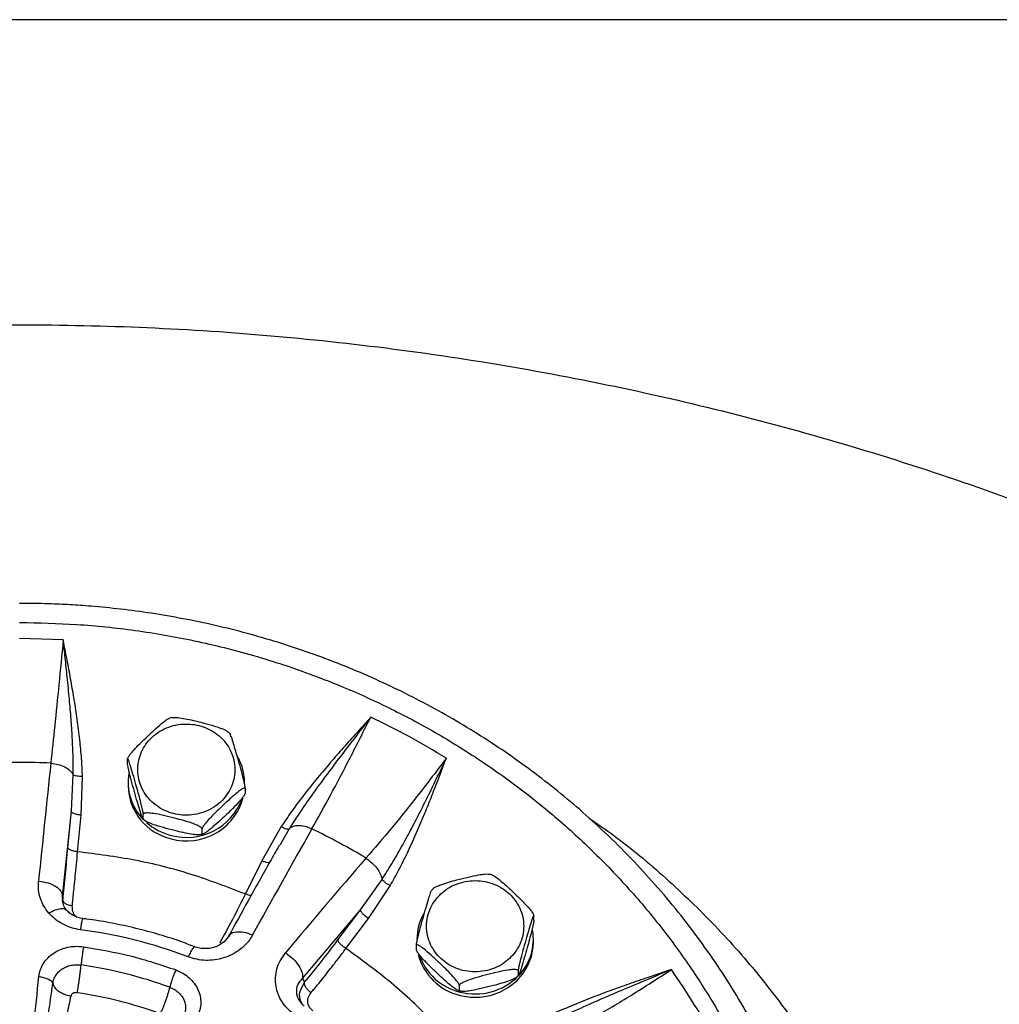
# Model space of a CAD drawing. Units: inches. Extents: x -541 to 1111, y -246 to 169.
# Drawn here: x -300 to -292, y -117 to -109 of the extents above; entities that cross this region are included whole.
import ezdxf

# ---------------------------------------------------------------- set-up
doc = ezdxf.new("R2010")
doc.units = ezdxf.units.IN
doc.header["$MEASUREMENT"] = 0

msp = doc.modelspace()

# ---------------------------------------------------------------- linework, layer by layer
at = {"color": 7, "linetype": 'Continuous', "lineweight": 25}
for p, q in [((-157.1901, -109.139), (-467.1556, -109.139)), ((-299.7535, -114.1693), (-300.1077, -114.16)), ((-298.8718, -114.8005), (-298.8919, -114.8061)), ((-298.4049, -114.9265), (-298.4138, -114.919)), ((-299.8545, -115.1703), (-299.8522, -115.1705)), ((-299.232, -115.1735), (-299.232, -115.1366)), ((-299.6877, -115.5588), (-299.672, -115.263)), ((-299.6093, -115.5922), (-299.5978, -115.2792)), ((-299.228, -115.3275), (-299.228, -115.3545)), ((-298.2791, -115.3765), (-298.2791, -115.4135)), ((-299.7593, -116.252), (-299.6877, -115.5588)), ((-299.7154, -115.8556), (-299.6877, -115.5588)), ((-299.6369, -115.8889), (-299.6093, -115.5922)), ((-299.1062, -115.6235), (-299.0973, -115.631)), ((-299.1043, -115.6212), (-299.1043, -115.5843)), ((-298.6279, -115.7412), (-298.6279, -115.7043)), ((-297.986, -115.685), (-298.1426, -115.9615)), ((-297.7375, -115.7033), (-297.7395, -115.7024)), ((-298.6393, -115.7495), (-298.6192, -115.744)), ((-297.9955, -115.8321), (-297.9994, -115.839)), ((-298.1426, -115.9615), (-298.2766, -116.2314)), ((-297.2989, -115.9413), (-297.297, -115.9425)), ((-299.9536, -116.1271), (-299.9513, -116.1272)), ((-297.3438, -116.3604), (-297.168, -116.1129)), ((-297.2793, -116.4298), (-297.1029, -116.1642)), ((-296.7547, -116.1896), (-296.7634, -116.1976)), ((-299.7593, -116.252), (-299.7566, -116.2776)), ((-297.8146, -116.9171), (-297.3438, -116.3604)), ((-297.5257, -116.6045), (-297.3438, -116.3604)), ((-299.5943, -116.4327), (-299.5938, -116.4329)), ((-297.4612, -116.6738), (-297.2793, -116.4298)), ((-295.937, -116.4442), (-295.937, -116.4072)), ((-298.4091, -116.5751), (-298.4039, -116.5667)), ((-298.2181, -116.564), (-298.2202, -116.5631)), ((-295.941, -116.6251), (-295.941, -116.5982)), ((-298.6867, -116.6614), (-298.6891, -116.6607)), ((-296.8899, -116.6841), (-296.8899, -116.6472)), ((-297.9512, -116.7088), (-297.9494, -116.7101)), ((-296.0647, -116.8549), (-296.0647, -116.8919)), ((-297.8146, -116.9171), (-297.7969, -116.9479)), ((-296.0722, -116.9017), (-296.0636, -116.8937)), ((-296.5412, -117.0118), (-296.5412, -116.9749))]:
    msp.add_line(p, q, dxfattribs=at)
at = {"color": 8, "linetype": 'Continuous', "lineweight": 25}
for p, q in [((-297.9227, -115.7035), (-297.9955, -115.8321)), ((-299.756, -116.2832), (-299.7593, -116.252)), ((-299.7527, -116.3122), (-299.7566, -116.2776)), ((-297.8271, -117.0087), (-297.7969, -116.9479))]:
    msp.add_line(p, q, dxfattribs=at)
at = {"color": 7, "linetype": 'Continuous', "lineweight": 25, "flags": 128}
msp.add_lwpolyline([(-296.5358, -117.0539), (-296.4547, -117.0674), (-296.3723, -117.0674), (-296.2912, -117.0539), (-296.2138, -117.0275), (-296.1425, -116.9888), (-296.0794, -116.939), (-296.0265, -116.8797), (-295.9853, -116.8127), (-295.9571, -116.74), (-295.9428, -116.6638), (-295.941, -116.6251)], dxfattribs=at)
at = {"color": 7, "linetype": 'Continuous', "lineweight": 25}
for centre, radius, start, end in [((-300.1077, -120.6818), 5.5173, 87.36939, 92.63061), ((11.8416, -147.9473), 313.4147, 173.997008, 174.172853), ((-298.706, -115.3282), 0.423, 0.09504, 28.80524), ((-298.8013, -115.3269), 0.4264, 170.08334, 224.05745), ((-298.7792, -115.3454), 0.4488, 181.1536, 257.3146), ((-298.7509, -115.3278), 0.4729, 254.43101, 344.77955), ((-298.7527, -115.2959), 0.4772, 254.80107, 339.95699), ((-298.7617, -115.2895), 0.481, 228.63196, 256.03485), ((-237.2322, -150.0577), 69.5781, 150.412492, 151.224303), ((-300.0321, -120.456), 5.2777, 58.80926, 64.22848), ((-255.9688, -151.7295), 54.6715, 139.11034, 140.16604), ((-296.4627, -116.5989), 0.4232, 150.45609, 179.8992), ((-300.1007, -120.3007), 3.8102, 69.08659, 82.64782), ((-296.3678, -116.5975), 0.4265, 315.91943, 9.60625), ((-296.431, -116.6083), 0.4578, 193.91833, 256.7763), ((-296.43, -116.5795), 0.4598, 198.51721, 256.7079), ((-300.1012, -120.2825), 3.5096, 69.79822, 81.93595), ((-296.4132, -116.5508), 0.4917, 255.56825, 314.88661)]:
    msp.add_arc(centre, radius, start, end, dxfattribs=at)
for points, knots in [([(-323.336, -131.2402), (-323.3265, -131.1778), (-323.2651, -130.7739), (-323.1094, -130.0419), (-322.8675, -129.0468), (-322.5807, -128.0699), (-322.2531, -127.106), (-321.8816, -126.1515), (-321.4664, -125.2084), (-321.0075, -124.2789), (-320.5081, -123.3705), (-319.9692, -122.485), (-319.3954, -121.6291), (-318.7885, -120.804), (-318.1504, -120.0107), (-317.4786, -119.2457), (-316.7702, -118.506), (-316.0257, -117.7936), (-315.246, -117.1105), (-314.437, -116.4623), (-313.6003, -115.8504), (-312.7426, -115.2793), (-311.8661, -114.7493), (-310.973, -114.2606), (-310.0596, -113.8109), (-309.122, -113.3985), (-308.1616, -113.0252), (-307.1798, -112.6926), (-306.1844, -112.4034), (-305.1772, -112.1582), (-304.1662, -111.9588), (-303.1537, -111.8045), (-302.1415, -111.6948), (-301.1256, -111.6288), (-300.1015, -111.6067), (-299.0713, -111.6294), (-298.037, -111.6977), (-297.0067, -111.8115), (-295.9823, -111.9704), (-294.972, -112.173), (-293.9775, -112.418), (-293.0004, -112.7039), (-292.0365, -113.0318), (-291.082, -113.4033), (-290.1389, -113.8184), (-289.2094, -114.2774), (-288.301, -114.7768), (-287.4155, -115.3156), (-286.5596, -115.8895), (-285.7345, -116.4964), (-284.9412, -117.1345), (-284.1762, -117.8063), (-283.4365, -118.5147), (-282.7241, -119.2592), (-282.041, -120.0389), (-281.3929, -120.8479), (-280.7809, -121.6846), (-280.2098, -122.5423), (-279.6798, -123.4187), (-279.1911, -124.3119), (-278.7414, -125.2252), (-278.3291, -126.1628), (-277.9557, -127.1233), (-277.6233, -128.1051), (-277.3331, -129.1004), (-277.0915, -130.1081), (-276.941, -130.8224), (-276.8839, -131.2021), (-276.8782, -131.2402)], [0, 0, 0, 0, 0.002863, 0.018539, 0.033934, 0.04933, 0.064725, 0.080121, 0.095796, 0.111472, 0.127147, 0.142823, 0.158498, 0.173894, 0.189289, 0.204685, 0.22008, 0.235756, 0.251431, 0.267106, 0.282782, 0.298457, 0.313853, 0.329248, 0.344644, 0.360039, 0.375715, 0.39139, 0.407066, 0.422741, 0.438416, 0.453812, 0.469208, 0.484603, 0.499999, 0.515674, 0.531349, 0.547025, 0.5627, 0.578376, 0.593771, 0.609167, 0.624562, 0.639958, 0.655633, 0.671309, 0.686984, 0.702659, 0.718335, 0.73373, 0.749126, 0.764521, 0.779917, 0.795592, 0.811268, 0.826943, 0.842619, 0.858294, 0.87369, 0.889085, 0.904481, 0.919876, 0.935552, 0.951227, 0.966902, 0.982578, 0.998253, 1, 1, 1, 1]), ([(-293.49, -119.2412), (-293.5019, -119.169), (-293.5287, -119.0064), (-293.5853, -118.7556), (-293.6571, -118.4888), (-293.7417, -118.2246), (-293.8388, -117.9635), (-293.9482, -117.706), (-294.0699, -117.4526), (-294.2037, -117.2038), (-294.3494, -116.9602), (-294.507, -116.7222), (-294.6762, -116.4903), (-294.8569, -116.2651), (-295.0487, -116.0469), (-295.2515, -115.8363), (-295.4576, -115.6408), (-295.6653, -115.46), (-295.873, -115.2936), (-296.0876, -115.1352), (-296.3088, -114.9854), (-296.5362, -114.8441), (-296.7693, -114.7118), (-297.0078, -114.5886), (-297.2511, -114.4748), (-297.4988, -114.3705), (-297.7504, -114.2758), (-298.0051, -114.1911), (-298.2624, -114.1163), (-298.5211, -114.0517), (-298.7798, -113.9974), (-299.0357, -113.9536), (-299.2848, -113.9202), (-299.5047, -113.8984), (-299.6988, -113.8849), (-299.892, -113.8758), (-300.0288, -113.8745), (-300.1077, -113.8738)], [0, 0, 0, 0, 0.024425, 0.055016, 0.085684, 0.11643, 0.147258, 0.178168, 0.209163, 0.240247, 0.271422, 0.302693, 0.334063, 0.365539, 0.397125, 0.428832, 0.460666, 0.48933, 0.51799, 0.546642, 0.575284, 0.603913, 0.632527, 0.66112, 0.689687, 0.718219, 0.746704, 0.775124, 0.803448, 0.831629, 0.859571, 0.887082, 0.91367, 0.938961, 0.956841, 0.97509, 1, 1, 1, 1]), ([(-300.1077, -114.0292), (-299.9528, -114.0323), (-299.6391, -114.0384), (-299.1653, -114.0889), (-298.6858, -114.172), (-298.2046, -114.2924), (-297.7524, -114.4415), (-297.3323, -114.6133), (-296.9459, -114.8012), (-296.5705, -115.0151), (-296.209, -115.2542), (-295.864, -115.5174), (-295.5385, -115.8029), (-295.2347, -116.1087), (-294.9546, -116.4329), (-294.7001, -116.7726), (-294.4725, -117.1254), (-294.2726, -117.4885), (-294.0898, -117.8833), (-293.931, -118.3082), (-293.8031, -118.7604), (-293.7141, -119.2109), (-293.6623, -119.6561), (-293.6454, -120.0965), (-293.6623, -120.5369), (-293.7141, -120.9821), (-293.8031, -121.4327), (-293.931, -121.8849), (-294.0898, -122.3098), (-294.2726, -122.7045), (-294.4725, -123.0677), (-294.7001, -123.4204), (-294.9546, -123.7601), (-295.2347, -124.0843), (-295.5385, -124.3902), (-295.864, -124.6756), (-296.209, -124.9389), (-296.5705, -125.178), (-296.9458, -125.3919), (-297.3323, -125.5798), (-297.7524, -125.7515), (-298.2046, -125.9007), (-298.6858, -126.021), (-299.1653, -126.1042), (-299.6391, -126.1547), (-299.9528, -126.1608), (-300.1077, -126.1638)], [0, 0, 0, 0, 0.02291, 0.046401, 0.070439, 0.094983, 0.119987, 0.141257, 0.162702, 0.184309, 0.206145, 0.228046, 0.25, 0.271953, 0.293854, 0.315691, 0.337297, 0.358742, 0.380013, 0.405017, 0.42956, 0.453598, 0.477089, 0.5, 0.52291, 0.546401, 0.570439, 0.594983, 0.619987, 0.641257, 0.662702, 0.684309, 0.706145, 0.728046, 0.75, 0.771953, 0.793854, 0.815691, 0.837297, 0.858742, 0.880013, 0.905017, 0.92956, 0.953598, 0.97709, 1, 1, 1, 1]), ([(-299.7535, -114.1693), (-299.7652, -114.2915), (-299.7883, -114.5319), (-299.8222, -114.8672), (-299.8438, -115.0704), (-299.8545, -115.1703)], [0, 0, 0, 0, 0.344218, 0.67755, 1, 1, 1, 1]), ([(-299.5978, -115.2792), (-299.5998, -115.2306), (-299.6038, -115.1309), (-299.6188, -114.9764), (-299.639, -114.8178), (-299.6629, -114.66), (-299.6898, -114.5058), (-299.72, -114.343), (-299.7417, -114.2306), (-299.7535, -114.1693)], [0, 0, 0, 0, 0.1301143, 0.2672398, 0.4150838, 0.5576488, 0.6941386, 0.8333362, 1, 1, 1, 1]), ([(-299.672, -115.263), (-299.6722, -115.2149), (-299.6727, -115.1148), (-299.6796, -114.9641), (-299.6897, -114.8088), (-299.7035, -114.6447), (-299.7198, -114.4799), (-299.7371, -114.3189), (-299.7481, -114.2185), (-299.7535, -114.1693)], [0, 0, 0, 0, 0.134006, 0.278141, 0.417021, 0.562072, 0.728444, 0.867068, 1, 1, 1, 1]), ([(-299.232, -115.1366), (-299.2315, -115.1342), (-299.2306, -115.1293), (-299.2231, -115.1158), (-299.2068, -115.0931), (-299.1756, -115.0569), (-299.1329, -115.0129), (-299.0789, -114.9605), (-299.0197, -114.9051), (-298.9632, -114.8544), (-298.9231, -114.8229), (-298.9012, -114.8086), (-298.8943, -114.8065), (-298.892, -114.8058)], [0, 0, 0, 0, 0.032941, 0.065734, 0.118539, 0.207688, 0.333054, 0.461697, 0.636424, 0.803555, 0.909128, 0.969369, 1, 1, 1, 1]), ([(-299.1358, -115.1268), (-299.1284, -115.1053), (-299.113, -115.061), (-299.0729, -114.9997), (-299.0195, -114.9445), (-298.9538, -114.8998), (-298.8797, -114.8687), (-298.8021, -114.8527), (-298.7258, -114.8514), (-298.6531, -114.8632), (-298.5838, -114.8871), (-298.5184, -114.9241), (-298.4597, -114.9745), (-298.4122, -115.0362), (-298.379, -115.1058), (-298.3622, -115.1787), (-298.36, -115.2506), (-298.3703, -115.2962), (-298.3752, -115.3183)], [0, 0, 0, 0, 0.058257, 0.120006, 0.18432, 0.25, 0.315679, 0.379994, 0.441742, 0.5, 0.558257, 0.620005, 0.684321, 0.75, 0.815678, 0.879994, 0.941742, 1, 1, 1, 1]), ([(-298.8718, -114.8003), (-298.8657, -114.7995), (-298.8492, -114.7974), (-298.8058, -114.8018), (-298.748, -114.8123), (-298.6741, -114.8292), (-298.5931, -114.8498), (-298.5164, -114.8717), (-298.4605, -114.8917), (-298.4305, -114.9064), (-298.4165, -114.9148), (-298.4136, -114.9183), (-298.4134, -114.9185)], [0, 0, 0, 0, 0.054244, 0.147982, 0.279806, 0.415075, 0.598804, 0.774544, 0.885557, 0.948904, 0.996159, 1, 1, 1, 1]), ([(-297.2607, -114.797), (-297.3039, -114.8449), (-297.3831, -114.9329), (-297.496, -115.0597), (-297.6016, -115.1811), (-297.7056, -115.3057), (-297.8071, -115.4331), (-297.9015, -115.5589), (-297.9582, -115.6436), (-297.986, -115.685)], [0, 0, 0, 0, 0.16812, 0.308444, 0.442602, 0.58805, 0.732199, 0.868802, 1, 1, 1, 1]), ([(-297.2607, -114.797), (-297.3057, -114.8554), (-297.4001, -114.9777), (-297.5411, -115.1611), (-297.678, -115.3451), (-297.8064, -115.5245), (-297.884, -115.6438), (-297.9227, -115.7035)], [0, 0, 0, 0, 0.194033, 0.406681, 0.613218, 0.806518, 1, 1, 1, 1]), ([(-297.7375, -115.7033), (-297.6874, -115.6133), (-297.5856, -115.4303), (-297.4257, -115.1268), (-297.3163, -114.9081), (-297.2607, -114.797)], [0, 0, 0, 0, 0.322435, 0.655769, 1, 1, 1, 1]), ([(-296.6471, -115.1299), (-296.7469, -115.0703), (-296.9465, -114.9513), (-297.1559, -114.8484), (-297.2607, -114.797)], [0, 0, 0, 0, 0.500001, 1, 1, 1, 1]), ([(-298.405, -114.9267), (-298.4046, -114.927), (-298.4032, -114.9281), (-298.3974, -114.9419), (-298.3862, -114.9743), (-298.3705, -115.0255), (-298.3507, -115.0929), (-298.329, -115.1693), (-298.3084, -115.2441), (-298.2936, -115.3021), (-298.2853, -115.3382), (-298.281, -115.3597), (-298.2793, -115.3715), (-298.2791, -115.3752), (-298.2791, -115.3765)], [0, 0, 0, 0, 0.017339, 0.069158, 0.156633, 0.279651, 0.405884, 0.577341, 0.741341, 0.844938, 0.904049, 0.948155, 0.982029, 1, 1, 1, 1]), ([(-299.8522, -115.1705), (-299.8324, -115.1732), (-299.7929, -115.1785), (-299.7399, -115.1997), (-299.6964, -115.2281), (-299.6801, -115.2514), (-299.672, -115.263)], [0, 0, 0, 0, 0.249999, 0.500003, 0.750004, 1, 1, 1, 1]), ([(-299.1043, -115.5843), (-299.1045, -115.5817), (-299.1048, -115.5766), (-299.1076, -115.5604), (-299.1135, -115.5321), (-299.125, -115.4852), (-299.1406, -115.4266), (-299.1603, -115.3556), (-299.182, -115.2797), (-299.2026, -115.2099), (-299.2175, -115.1639), (-299.2258, -115.1418), (-299.23, -115.1334), (-299.2318, -115.1329), (-299.2319, -115.1357), (-299.232, -115.1366)], [0, 0, 0, 0, 0.030859, 0.061594, 0.111076, 0.194615, 0.312092, 0.432641, 0.596372, 0.752986, 0.85192, 0.908369, 0.950489, 0.982836, 1, 1, 1, 1]), ([(-299.1072, -115.6222), (-299.1089, -115.6187), (-299.1134, -115.6095), (-299.1251, -115.5749), (-299.1406, -115.5248), (-299.1604, -115.4568), (-299.182, -115.3808), (-299.2026, -115.3059), (-299.2175, -115.2479), (-299.2258, -115.2118), (-299.23, -115.1904), (-299.2318, -115.1786), (-299.2319, -115.1748), (-299.232, -115.1735)], [0, 0, 0, 0, 0.052732, 0.141744, 0.268252, 0.395441, 0.569909, 0.736796, 0.84221, 0.902364, 0.947242, 0.981711, 1, 1, 1, 1]), ([(-298.3752, -115.3183), (-298.3827, -115.3397), (-298.398, -115.384), (-298.4382, -115.4453), (-298.4915, -115.5005), (-298.5573, -115.5452), (-298.6313, -115.5763), (-298.7089, -115.5923), (-298.7853, -115.5936), (-298.858, -115.5819), (-298.9272, -115.5579), (-298.9926, -115.5209), (-299.0513, -115.4705), (-299.0989, -115.4088), (-299.1321, -115.3392), (-299.1489, -115.2663), (-299.1511, -115.1944), (-299.1408, -115.1489), (-299.1358, -115.1268)], [0, 0, 0, 0, 0.058256, 0.120004, 0.184319, 0.25, 0.315679, 0.379994, 0.441741, 0.499999, 0.558258, 0.620004, 0.684321, 0.75, 0.815679, 0.879994, 0.941742, 1, 1, 1, 1]), ([(-296.6471, -115.1299), (-296.723, -115.2299), (-296.8724, -115.4269), (-297.091, -115.6986), (-297.2304, -115.8613), (-297.2989, -115.9413)], [0, 0, 0, 0, 0.344217, 0.677552, 1, 1, 1, 1]), ([(-297.168, -116.1129), (-297.1418, -116.0713), (-297.0874, -115.9848), (-297.011, -115.8516), (-296.9353, -115.7128), (-296.8585, -115.5645), (-296.7839, -115.4144), (-296.7126, -115.267), (-296.6687, -115.1749), (-296.6471, -115.1299)], [0, 0, 0, 0, 0.134006, 0.278139, 0.417019, 0.562078, 0.72848, 0.867076, 1, 1, 1, 1]), ([(-297.1029, -116.1642), (-297.0787, -116.1211), (-297.0293, -116.0332), (-296.9607, -115.8938), (-296.8938, -115.7469), (-296.8303, -115.5984), (-296.7709, -115.4509), (-296.7105, -115.2958), (-296.6695, -115.1884), (-296.6471, -115.1299)], [0, 0, 0, 0, 0.130189, 0.266254, 0.411059, 0.55788, 0.694635, 0.833438, 1, 1, 1, 1]), ([(-299.5978, -115.2792), (-299.606, -115.2791), (-299.6226, -115.279), (-299.6448, -115.2755), (-299.6624, -115.2701), (-299.6689, -115.2653), (-299.672, -115.263)], [0, 0, 0, 0, 0.254351, 0.513918, 0.766044, 1, 1, 1, 1]), ([(-298.2791, -115.3765), (-298.2795, -115.3749), (-298.2804, -115.3717), (-298.288, -115.3724), (-298.3043, -115.3804), (-298.3355, -115.4029), (-298.3782, -115.439), (-298.4321, -115.4881), (-298.4914, -115.5439), (-298.5477, -115.5994), (-298.5882, -115.6435), (-298.6109, -115.6718), (-298.6225, -115.6893), (-298.6273, -115.6994), (-298.6277, -115.703), (-298.6279, -115.7043)], [0, 0, 0, 0, 0.030861, 0.061591, 0.111077, 0.194614, 0.312094, 0.432642, 0.596378, 0.752992, 0.85192, 0.908374, 0.950491, 0.982838, 1, 1, 1, 1]), ([(-298.2791, -115.4135), (-298.2795, -115.4159), (-298.2804, -115.4207), (-298.288, -115.4343), (-298.3043, -115.457), (-298.3357, -115.4933), (-298.3783, -115.5374), (-298.4323, -115.5896), (-298.4914, -115.6451), (-298.5477, -115.6954), (-298.5882, -115.7275), (-298.6109, -115.7418), (-298.6225, -115.7462), (-298.6273, -115.745), (-298.6277, -115.7422), (-298.6279, -115.7412)], [0, 0, 0, 0, 0.030859, 0.061587, 0.111064, 0.1946, 0.313318, 0.43267, 0.596393, 0.753001, 0.851925, 0.908379, 0.950492, 0.982838, 1, 1, 1, 1]), ([(-299.6093, -115.5922), (-299.6196, -115.5909), (-299.6401, -115.5884), (-299.6661, -115.58), (-299.6842, -115.5697), (-299.6866, -115.5624), (-299.6877, -115.5588)], [0, 0, 0, 0, 0.250002, 0.500001, 0.749999, 1, 1, 1, 1]), ([(-298.6279, -115.7043), (-298.6285, -115.7021), (-298.6297, -115.6978), (-298.64, -115.6888), (-298.6623, -115.6758), (-298.7049, -115.6582), (-298.7632, -115.6396), (-298.8369, -115.6194), (-298.9179, -115.5991), (-298.9948, -115.5823), (-299.0502, -115.5744), (-299.0812, -115.5736), (-299.097, -115.5761), (-299.1036, -115.5801), (-299.1041, -115.5832), (-299.1043, -115.5843)], [0, 0, 0, 0, 0.030863, 0.061594, 0.111076, 0.194615, 0.312096, 0.432644, 0.596376, 0.752991, 0.851924, 0.908374, 0.950493, 0.982841, 1, 1, 1, 1]), ([(-299.1043, -115.6212), (-299.1044, -115.6229), (-299.1046, -115.6253), (-299.1057, -115.6238), (-299.1061, -115.6234)], [0, 0, 0, 0, 0.6852597, 1, 1, 1, 1]), ([(-298.6279, -115.7412), (-298.6285, -115.7431), (-298.6297, -115.7468), (-298.64, -115.7506), (-298.6623, -115.7524), (-298.7052, -115.7484), (-298.7634, -115.7378), (-298.8371, -115.7207), (-298.9179, -115.7003), (-298.9948, -115.6783), (-299.0502, -115.6584), (-299.0812, -115.6436), (-299.097, -115.6331), (-299.1036, -115.6258), (-299.1041, -115.6224), (-299.1043, -115.6212)], [0, 0, 0, 0, 0.030864, 0.061591, 0.111072, 0.194607, 0.313324, 0.432678, 0.596401, 0.753008, 0.851932, 0.90838, 0.950494, 0.982842, 1, 1, 1, 1]), ([(-297.986, -115.685), (-297.9793, -115.6887), (-297.9655, -115.6961), (-297.9467, -115.703), (-297.9313, -115.7061), (-297.9255, -115.7043), (-297.9227, -115.7035)], [0, 0, 0, 0, 0.244015, 0.500002, 0.755981, 1, 1, 1, 1]), ([(-297.7395, -115.7024), (-297.7578, -115.6955), (-297.7943, -115.6818), (-297.8467, -115.6764), (-297.8924, -115.6823), (-297.9126, -115.6964), (-297.9227, -115.7035)], [0, 0, 0, 0, 0.2499956, 0.5000051, 0.7499997, 1, 1, 1, 1]), ([(-299.7566, -116.2776), (-299.7498, -116.2107), (-299.7362, -116.0769), (-299.7223, -115.9293), (-299.7154, -115.8556)], [0, 0, 0, 0, 0.4999956, 1, 1, 1, 1]), ([(-299.6369, -115.8889), (-299.6472, -115.8877), (-299.6678, -115.8852), (-299.6937, -115.8768), (-299.7118, -115.8664), (-299.7142, -115.8592), (-299.7154, -115.8556)], [0, 0, 0, 0, 0.2499973, 0.4999885, 0.7500037, 1, 1, 1, 1]), ([(-299.6802, -116.3286), (-299.6789, -116.3155), (-299.6757, -116.2851), (-299.6704, -116.2323), (-299.6636, -116.1655), (-299.6556, -116.0837), (-299.6465, -115.9904), (-299.6401, -115.923), (-299.6369, -115.8889)], [0, 0, 0, 0, 0.095714, 0.221541, 0.377464, 0.563486, 0.779608, 1, 1, 1, 1]), ([(-298.2766, -116.2314), (-298.4221, -116.1757), (-298.7131, -116.064), (-299.1698, -115.949), (-299.4813, -115.909), (-299.6369, -115.8889)], [0, 0, 0, 0, 0.333253, 0.66674, 1, 1, 1, 1]), ([(-298.0021, -115.8375), (-298.0271, -115.8816), (-298.1108, -116.0293), (-298.2475, -116.2742), (-298.3597, -116.4779), (-298.4123, -116.5734)], [0, 0, 0, 0, 0.184733, 0.617829, 1, 1, 1, 1]), ([(-297.297, -115.9425), (-297.281, -115.9542), (-297.249, -115.9776), (-297.2096, -116.022), (-297.1799, -116.0689), (-297.172, -116.0983), (-297.168, -116.1129)], [0, 0, 0, 0, 0.2500019, 0.5000045, 0.7499989, 1, 1, 1, 1]), ([(-299.8697, -116.3869), (-299.8838, -116.3685), (-299.9124, -116.3315), (-299.94, -116.2674), (-299.9566, -116.1985), (-299.9546, -116.1509), (-299.9536, -116.1271)], [0, 0, 0, 0, 0.236698, 0.477692, 0.738288, 1, 1, 1, 1]), ([(-299.9513, -116.1272), (-299.9257, -116.131), (-299.8744, -116.1385), (-299.8105, -116.1689), (-299.7665, -116.2086), (-299.7617, -116.2375), (-299.7593, -116.252)], [0, 0, 0, 0, 0.249999, 0.499999, 0.749998, 1, 1, 1, 1]), ([(-297.1029, -116.1642), (-297.1101, -116.1602), (-297.1247, -116.1523), (-297.1442, -116.1382), (-297.1596, -116.1245), (-297.1653, -116.1167), (-297.168, -116.1129)], [0, 0, 0, 0, 0.254365, 0.513941, 0.766053, 1, 1, 1, 1]), ([(-296.7552, -116.189), (-296.754, -116.1879), (-296.7487, -116.1828), (-296.7273, -116.1709), (-296.6854, -116.1534), (-296.6269, -116.1348), (-296.5532, -116.1145), (-296.4723, -116.0944), (-296.3951, -116.0774), (-296.3403, -116.0698), (-296.3105, -116.0685), (-296.3011, -116.0705), (-296.298, -116.0712)], [0, 0, 0, 0, 0.0168806, 0.0724827, 0.166353, 0.2983623, 0.4338183, 0.6178012, 0.7937877, 0.9049528, 0.9683901, 1, 1, 1, 1]), ([(-296.6919, -116.2315), (-296.674, -116.2164), (-296.6372, -116.1853), (-296.5698, -116.1511), (-296.4942, -116.1284), (-296.4135, -116.1206), (-296.3328, -116.1284), (-296.2571, -116.151), (-296.1903, -116.1857), (-296.1335, -116.2301), (-296.0864, -116.2834), (-296.0494, -116.3461), (-296.0253, -116.4173), (-296.017, -116.4931), (-296.0253, -116.569), (-296.0495, -116.64), (-296.0859, -116.7033), (-296.119, -116.7379), (-296.1351, -116.7547)], [0, 0, 0, 0, 0.058259, 0.120007, 0.184321, 0.250001, 0.315681, 0.379995, 0.441744, 0.500001, 0.558259, 0.620006, 0.684321, 0.750001, 0.815681, 0.879995, 0.941742, 1, 1, 1, 1]), ([(-296.2778, -116.0762), (-296.2805, -116.0753), (-296.2871, -116.0731), (-296.294, -116.0719), (-296.298, -116.0711)], [0, 0, 0, 0, 0.411072, 1, 1, 1, 1]), ([(-296.2777, -116.0758), (-296.2732, -116.0777), (-296.261, -116.0828), (-296.2292, -116.1061), (-296.1868, -116.1419), (-296.1328, -116.191), (-296.0735, -116.2469), (-296.0172, -116.3024), (-295.9767, -116.3465), (-295.954, -116.3748), (-295.9424, -116.3922), (-295.9376, -116.4024), (-295.9372, -116.406), (-295.937, -116.4072)], [0, 0, 0, 0, 0.052284, 0.141345, 0.266595, 0.395114, 0.569676, 0.736651, 0.842123, 0.902308, 0.947215, 0.981695, 1, 1, 1, 1]), ([(-296.8899, -116.6472), (-296.8898, -116.6446), (-296.8894, -116.6394), (-296.8867, -116.6233), (-296.8807, -116.595), (-296.8693, -116.5481), (-296.8537, -116.4894), (-296.8339, -116.4185), (-296.8122, -116.3425), (-296.7916, -116.273), (-296.7767, -116.2264), (-296.7686, -116.2053), (-296.7648, -116.197), (-296.7641, -116.197), (-296.764, -116.197)], [0, 0, 0, 0, 0.032324, 0.064502, 0.116323, 0.20381, 0.326841, 0.453085, 0.624555, 0.788569, 0.892173, 0.951294, 0.995404, 1, 1, 1, 1]), ([(-299.7309, -116.3579), (-299.7389, -116.3442), (-299.7551, -116.3167), (-299.7582, -116.292), (-299.7598, -116.2796)], [0, 0, 0, 0, 0.499141, 1, 1, 1, 1]), ([(-299.6802, -116.3286), (-299.6904, -116.327), (-299.7109, -116.3239), (-299.7363, -116.3115), (-299.7537, -116.2954), (-299.7556, -116.2835), (-299.7566, -116.2776)], [0, 0, 0, 0, 0.249996, 0.49999, 0.749982, 1, 1, 1, 1]), ([(-298.2766, -116.2314), (-298.3117, -116.3013), (-298.3818, -116.4411), (-298.4503, -116.5667), (-298.4846, -116.6296)], [0, 0, 0, 0, 0.500003, 1, 1, 1, 1]), ([(-296.1351, -116.7547), (-296.153, -116.7698), (-296.1898, -116.801), (-296.2572, -116.8352), (-296.3328, -116.8579), (-296.4135, -116.8657), (-296.4942, -116.8579), (-296.5699, -116.8353), (-296.6367, -116.8005), (-296.6934, -116.7562), (-296.7406, -116.7029), (-296.7776, -116.6401), (-296.8016, -116.569), (-296.81, -116.4931), (-296.8017, -116.4173), (-296.7775, -116.3463), (-296.7411, -116.283), (-296.708, -116.2483), (-296.6919, -116.2315)], [0, 0, 0, 0, 0.058258, 0.120007, 0.184321, 0.25, 0.315681, 0.379995, 0.441743, 0.500002, 0.55826, 0.620006, 0.684321, 0.750001, 0.815681, 0.879996, 0.941742, 1, 1, 1, 1]), ([(-299.5942, -116.4312), (-299.6083, -116.4285), (-299.6367, -116.4232), (-299.6743, -116.406), (-299.7065, -116.3841), (-299.722, -116.3667), (-299.7299, -116.3579)], [0, 0, 0, 0, 0.244668, 0.4919, 0.743504, 1, 1, 1, 1]), ([(-297.2793, -116.4298), (-297.2878, -116.4238), (-297.3047, -116.4119), (-297.326, -116.3917), (-297.3409, -116.3729), (-297.3429, -116.3646), (-297.3438, -116.3604)], [0, 0, 0, 0, 0.2500067, 0.4999955, 0.7500242, 1, 1, 1, 1]), ([(-299.6131, -116.5218), (-299.6377, -116.5173), (-299.6875, -116.5084), (-299.7562, -116.4788), (-299.8194, -116.439), (-299.8526, -116.4046), (-299.8697, -116.3869)], [0, 0, 0, 0, 0.242953, 0.492062, 0.739279, 1, 1, 1, 1]), ([(-298.6863, -116.6605), (-298.7266, -116.645), (-298.8288, -116.6058), (-298.9968, -116.5537), (-299.1876, -116.503), (-299.3762, -116.464), (-299.5113, -116.4408), (-299.5831, -116.4326), (-299.5936, -116.4314)], [0, 0, 0, 0, 0.138296, 0.351635, 0.562749, 0.769587, 0.966458, 1, 1, 1, 1]), ([(-295.937, -116.4072), (-295.9372, -116.4058), (-295.9375, -116.4029), (-295.9403, -116.4062), (-295.9463, -116.4198), (-295.9577, -116.453), (-295.9733, -116.5038), (-295.9931, -116.5714), (-296.0148, -116.6477), (-296.0354, -116.7225), (-296.0502, -116.7805), (-296.0585, -116.8166), (-296.0628, -116.8381), (-296.0645, -116.8499), (-296.0647, -116.8536), (-296.0647, -116.8549)], [0, 0, 0, 0, 0.0308638, 0.061597, 0.1110764, 0.1946182, 0.3120958, 0.4326433, 0.5963753, 0.752993, 0.8519207, 0.9083757, 0.950487, 0.9828382, 1, 1, 1, 1]), ([(-295.937, -116.4442), (-295.9372, -116.4467), (-295.9375, -116.4519), (-295.9403, -116.4681), (-295.9463, -116.4963), (-295.9578, -116.5434), (-295.9734, -116.6022), (-295.9931, -116.673), (-296.0148, -116.7488), (-296.0354, -116.8185), (-296.0502, -116.8645), (-296.0585, -116.8867), (-296.0628, -116.895), (-296.0645, -116.8955), (-296.0647, -116.8928), (-296.0647, -116.8919)], [0, 0, 0, 0, 0.030864, 0.061592, 0.111071, 0.194606, 0.313323, 0.432675, 0.596397, 0.753006, 0.851929, 0.908382, 0.950492, 0.982837, 1, 1, 1, 1]), ([(-298.2181, -116.564), (-298.2273, -116.5791), (-298.2456, -116.6093), (-298.2815, -116.6497), (-298.3268, -116.6889), (-298.3839, -116.7243), (-298.4521, -116.752), (-298.5244, -116.7681), (-298.5978, -116.7716), (-298.6713, -116.7642), (-298.7176, -116.749), (-298.7406, -116.7415)], [0, 0, 0, 0, 0.097084, 0.194288, 0.289564, 0.412186, 0.536979, 0.654607, 0.76944, 0.885449, 1, 1, 1, 1]), ([(-298.4074, -116.5657), (-298.4196, -116.5846), (-298.4441, -116.6221), (-298.5015, -116.6562), (-298.5564, -116.672), (-298.6009, -116.6763), (-298.6472, -116.673), (-298.6763, -116.6634), (-298.6907, -116.6587)], [0, 0, 0, 0, 0.25732, 0.512221, 0.637441, 0.760271, 0.880854, 1, 1, 1, 1]), ([(-297.7969, -116.9479), (-297.7522, -116.8939), (-297.6629, -116.786), (-297.5714, -116.665), (-297.5257, -116.6045)], [0, 0, 0, 0, 0.499997, 1, 1, 1, 1]), ([(-297.4612, -116.6738), (-297.4696, -116.6679), (-297.4865, -116.6559), (-297.5079, -116.6357), (-297.5228, -116.617), (-297.5247, -116.6086), (-297.5257, -116.6045)], [0, 0, 0, 0, 0.250007, 0.499997, 0.750015, 1, 1, 1, 1]), ([(-299.9513, -116.9016), (-299.9481, -116.8826), (-299.9417, -116.8452), (-299.9153, -116.7934), (-299.8788, -116.7476), (-299.832, -116.7096), (-299.7775, -116.6807), (-299.7192, -116.6628), (-299.6556, -116.6537), (-299.6126, -116.6574), (-299.589, -116.6594)], [0, 0, 0, 0, 0.128569, 0.254449, 0.37918, 0.503354, 0.627851, 0.750557, 0.86299, 1, 1, 1, 1]), ([(-299.589, -116.6594), (-299.591, -116.6716), (-299.5951, -116.6961), (-299.601, -116.7375), (-299.606, -116.7772), (-299.6079, -116.7975), (-299.6089, -116.8076)], [0, 0, 0, 0, 0.250001, 0.499991, 0.749992, 1, 1, 1, 1]), ([(-299.589, -116.6594), (-299.4614, -116.681), (-299.2064, -116.7241), (-298.9626, -116.8066), (-298.8406, -116.8478)], [0, 0, 0, 0, 0.5, 1, 1, 1, 1]), ([(-297.744, -117.0313), (-297.7352, -117.0208), (-297.7147, -116.9965), (-297.6795, -116.9538), (-297.6357, -116.8998), (-297.5829, -116.8333), (-297.5238, -116.7571), (-297.4822, -116.7018), (-297.4612, -116.6738)], [0, 0, 0, 0, 0.0956446, 0.2214223, 0.3773331, 0.5633772, 0.7795512, 1, 1, 1, 1]), ([(-296.4654, -117.6096), (-296.5616, -117.493), (-296.7543, -117.2596), (-297.0887, -116.9453), (-297.337, -116.7643), (-297.4612, -116.6738)], [0, 0, 0, 0, 0.333252, 0.666739, 1, 1, 1, 1]), ([(-296.5412, -116.9749), (-296.5416, -116.9725), (-296.5425, -116.9676), (-296.5501, -116.9541), (-296.5664, -116.9314), (-296.5976, -116.8952), (-296.6402, -116.8512), (-296.6942, -116.7988), (-296.7535, -116.7433), (-296.8098, -116.6929), (-296.8503, -116.6609), (-296.873, -116.6465), (-296.8846, -116.6422), (-296.8894, -116.6433), (-296.8898, -116.6462), (-296.8899, -116.6472)], [0, 0, 0, 0, 0.030861, 0.061596, 0.111079, 0.194615, 0.312096, 0.432644, 0.596377, 0.752991, 0.851921, 0.908372, 0.950488, 0.982835, 1, 1, 1, 1]), ([(-296.5412, -117.0118), (-296.5416, -117.0134), (-296.5425, -117.0166), (-296.5501, -117.0159), (-296.5664, -117.008), (-296.5977, -116.9853), (-296.6403, -116.9494), (-296.6943, -116.9001), (-296.7535, -116.8444), (-296.8098, -116.7889), (-296.8503, -116.7448), (-296.873, -116.7166), (-296.8846, -116.6991), (-296.8894, -116.6889), (-296.8898, -116.6853), (-296.8899, -116.6841)], [0, 0, 0, 0, 0.030866, 0.061595, 0.111071, 0.194605, 0.313322, 0.432676, 0.596399, 0.753003, 0.851927, 0.908375, 0.950492, 0.982832, 1, 1, 1, 1]), ([(-297.884, -117.2062), (-297.9022, -117.1916), (-297.9391, -117.1618), (-297.9809, -117.106), (-298.0129, -117.0451), (-298.0305, -116.9784), (-298.034, -116.9092), (-298.0233, -116.8395), (-297.9966, -116.771), (-297.9668, -116.7302), (-297.9512, -116.7088)], [0, 0, 0, 0, 0.113034, 0.229773, 0.348094, 0.467036, 0.596096, 0.724604, 0.856041, 1, 1, 1, 1]), ([(-297.9494, -116.7101), (-297.9286, -116.7255), (-297.8872, -116.7563), (-297.84, -116.8147), (-297.8115, -116.8726), (-297.8135, -116.9023), (-297.8146, -116.9171)], [0, 0, 0, 0, 0.25, 0.500001, 0.749996, 1, 1, 1, 1]), ([(-299.8374, -116.9571), (-299.8354, -116.9457), (-299.8313, -116.9228), (-299.8151, -116.8911), (-299.7921, -116.8626), (-299.7626, -116.8389), (-299.7281, -116.8207), (-299.6891, -116.8089), (-299.6486, -116.8039), (-299.6216, -116.8064), (-299.6089, -116.8076)], [0, 0, 0, 0, 0.125081, 0.250221, 0.375108, 0.500745, 0.625546, 0.750554, 0.882754, 1, 1, 1, 1]), ([(-299.6405, -117.0328), (-299.639, -117.0249), (-299.6361, -117.0092), (-299.6313, -116.9809), (-299.6265, -116.9505), (-299.6219, -116.9189), (-299.6177, -116.8875), (-299.614, -116.8577), (-299.6109, -116.8301), (-299.6096, -116.8151), (-299.6089, -116.8076)], [0, 0, 0, 0, 0.125006, 0.250007, 0.375, 0.499998, 0.624999, 0.750004, 0.874998, 1, 1, 1, 1]), ([(-298.8406, -116.8478), (-298.8456, -116.8593), (-298.8556, -116.8823), (-298.87, -116.9216), (-298.8822, -116.9595), (-298.8869, -116.979), (-298.8892, -116.9888)], [0, 0, 0, 0, 0.25, 0.499998, 0.749996, 1, 1, 1, 1]), ([(-298.8406, -116.8478), (-298.8194, -116.8571), (-298.7803, -116.874), (-298.7306, -116.9116), (-298.6904, -116.9545), (-298.66, -117.005), (-298.6415, -117.0596), (-298.6362, -117.1159), (-298.6431, -117.1725), (-298.659, -117.2074), (-298.6669, -117.225)], [0, 0, 0, 0, 0.135701, 0.249419, 0.372401, 0.497278, 0.62201, 0.746519, 0.872375, 1, 1, 1, 1]), ([(-296.0647, -116.8549), (-296.0653, -116.8531), (-296.0665, -116.8494), (-296.0769, -116.8455), (-296.0991, -116.8438), (-296.1418, -116.8477), (-296.2, -116.8584), (-296.2737, -116.8753), (-296.3547, -116.8959), (-296.4317, -116.9178), (-296.487, -116.9377), (-296.518, -116.9525), (-296.5339, -116.9631), (-296.5404, -116.9704), (-296.541, -116.9737), (-296.5412, -116.9749)], [0, 0, 0, 0, 0.0308598, 0.0615893, 0.111073, 0.1946127, 0.3120926, 0.4326427, 0.5963749, 0.7529915, 0.8519183, 0.9083732, 0.9504917, 0.9828405, 1, 1, 1, 1]), ([(-294.8223, -116.8447), (-294.8853, -116.8659), (-295.0008, -116.9049), (-295.1661, -116.9617), (-295.3223, -117.0172), (-295.4787, -117.0763), (-295.6343, -117.139), (-295.7829, -117.2035), (-295.8769, -117.2501), (-295.923, -117.2729)], [0, 0, 0, 0, 0.168295, 0.308728, 0.442973, 0.588444, 0.732582, 0.869001, 1, 1, 1, 1]), ([(-294.8223, -116.8447), (-294.8924, -116.874), (-295.0394, -116.9356), (-295.2603, -117.0279), (-295.4788, -117.1224), (-295.6881, -117.2167), (-295.821, -117.2831), (-295.8875, -117.3162)], [0, 0, 0, 0, 0.19403, 0.406682, 0.61322, 0.806517, 1, 1, 1, 1]), ([(-295.7491, -117.3976), (-295.6518, -117.3447), (-295.4538, -117.2372), (-295.1429, -117.0522), (-294.9303, -116.9146), (-294.8223, -116.8447)], [0, 0, 0, 0, 0.322433, 0.655767, 1, 1, 1, 1]), ([(-294.4681, -117.4212), (-294.5228, -117.3228), (-294.6323, -117.1259), (-294.759, -116.9384), (-294.8223, -116.8447)], [0, 0, 0, 0, 0.500001, 1, 1, 1, 1]), ([(-300.1052, -118.4751), (-300.0795, -118.2075), (-300.0279, -117.6723), (-299.9768, -117.1585), (-299.9513, -116.9016)], [0, 0, 0, 0, 0.500001, 1, 1, 1, 1]), ([(-299.9513, -116.9016), (-299.9381, -116.9032), (-299.9117, -116.9066), (-299.8769, -116.9197), (-299.8497, -116.9369), (-299.8415, -116.9504), (-299.8374, -116.9571)], [0, 0, 0, 0, 0.249998, 0.499989, 0.749983, 1, 1, 1, 1]), ([(-296.0647, -116.8919), (-296.0653, -116.894), (-296.0665, -116.8984), (-296.0769, -116.9074), (-296.0991, -116.9204), (-296.142, -116.938), (-296.2002, -116.9567), (-296.274, -116.9768), (-296.3547, -116.997), (-296.4317, -117.0138), (-296.487, -117.0217), (-296.518, -117.0226), (-296.5339, -117.02), (-296.5404, -117.016), (-296.541, -117.0129), (-296.5412, -117.0118)], [0, 0, 0, 0, 0.030861, 0.06159, 0.111071, 0.194602, 0.31332, 0.432674, 0.596396, 0.753004, 0.851926, 0.908373, 0.95049, 0.982835, 1, 1, 1, 1]), ([(-300.1052, -118.4751), (-300.082, -118.3513), (-300.0385, -118.1203), (-299.9775, -117.7972), (-299.9233, -117.4997), (-299.8753, -117.2209), (-299.8496, -117.042), (-299.8374, -116.9571)], [0, 0, 0, 0, 0.233311, 0.435422, 0.626658, 0.822861, 1, 1, 1, 1]), ([(-299.6928, -117.0602), (-299.7095, -117.0568), (-299.7437, -117.0499), (-299.7886, -117.0253), (-299.823, -116.9933), (-299.8327, -116.969), (-299.8374, -116.9571)], [0, 0, 0, 0, 0.243016, 0.500006, 0.757, 1, 1, 1, 1]), ([(-298.9664, -117.2026), (-298.9628, -117.1952), (-298.9556, -117.1805), (-298.944, -117.1539), (-298.9323, -117.1253), (-298.9211, -117.0954), (-298.9108, -117.0655), (-298.9017, -117.037), (-298.8942, -117.0106), (-298.8909, -116.9961), (-298.8892, -116.9888)], [0, 0, 0, 0, 0.1250119, 0.2500081, 0.3750047, 0.5000076, 0.6249995, 0.7500068, 0.8750007, 1, 1, 1, 1]), ([(-297.8186, -117.1214), (-297.8241, -117.1087), (-297.8389, -117.0743), (-297.8393, -117.0327), (-297.8279, -117.0103), (-297.8271, -117.0087)], [0, 0, 0, 0, 0.353559, 0.956342, 1, 1, 1, 1]), ([(-297.744, -117.0313), (-297.7522, -117.0252), (-297.7687, -117.0128), (-297.7873, -116.9893), (-297.7984, -116.9659), (-297.7974, -116.9539), (-297.7969, -116.9479)], [0, 0, 0, 0, 0.249988, 0.500003, 0.749979, 1, 1, 1, 1]), ([(-296.5492, -117.0151), (-296.5465, -117.016), (-296.5399, -117.0182), (-296.533, -117.0195), (-296.529, -117.0202)], [0, 0, 0, 0, 0.411053, 1, 1, 1, 1]), ([(-299.6928, -117.0602), (-299.7024, -117.1077), (-299.7216, -117.2027), (-299.7581, -117.3499), (-299.7993, -117.501), (-299.8438, -117.6524), (-299.8875, -117.7938), (-299.9313, -117.932), (-299.9766, -118.0729), (-300.0241, -118.2201), (-300.0674, -118.3549), (-300.0936, -118.4381), (-300.1052, -118.4751)], [0, 0, 0, 0, 0.112111, 0.224002, 0.334482, 0.447451, 0.551381, 0.6336, 0.734372, 0.838934, 0.928299, 1, 1, 1, 1]), ([(-299.6405, -117.0328), (-299.6465, -117.0325), (-299.6587, -117.0318), (-299.6753, -117.0374), (-299.6881, -117.047), (-299.6912, -117.0558), (-299.6928, -117.0602)], [0, 0, 0, 0, 0.242897, 0.489257, 0.741377, 1, 1, 1, 1]), ([(-298.9664, -117.2026), (-299.0762, -117.1654), (-299.2959, -117.0911), (-299.5256, -117.0522), (-299.6405, -117.0328)], [0, 0, 0, 0, 0.499999, 1, 1, 1, 1]), ([(-297.7986, -117.1419), (-297.8084, -117.1325), (-297.8281, -117.1138), (-297.8382, -117.0963), (-297.8433, -117.0876)], [0, 0, 0, 0, 0.500828, 1, 1, 1, 1]), ([(-297.7285, -117.1804), (-297.7337, -117.1762), (-297.7442, -117.1676), (-297.7605, -117.146), (-297.7725, -117.1137), (-297.7697, -117.0705), (-297.7529, -117.0449), (-297.744, -117.0313)], [0, 0, 0, 0, 0.106709, 0.214682, 0.447425, 0.706409, 1, 1, 1, 1])]:
    msp.add_open_spline(points, degree=3, knots=knots, dxfattribs=at)
at = {"color": 8, "linetype": 'Continuous', "lineweight": 25}
for points, knots in [([(-295.4921, -115.6132), (-295.4091, -115.6711), (-295.1718, -115.8365), (-294.8123, -116.1459), (-294.4131, -116.5371), (-294.0495, -116.9599), (-293.7225, -117.4089), (-293.4359, -117.8805), (-293.1904, -118.3724), (-292.9866, -118.8835), (-292.8268, -119.4106), (-292.7119, -119.9481), (-292.6429, -120.4929), (-292.6197, -121.0436), (-292.6427, -121.597), (-292.712, -122.1475), (-292.8265, -122.6909), (-292.9858, -123.2257), (-293.1896, -123.7493), (-293.4361, -124.2569), (-293.7232, -124.744), (-294.0492, -125.2085), (-294.4134, -125.6491), (-294.8132, -126.0619), (-295.2447, -126.4431), (-295.7054, -126.7906), (-296.1943, -127.1034), (-296.7082, -127.3794), (-297.2424, -127.6155), (-297.7928, -127.8105), (-298.3582, -127.9639), (-298.9361, -128.0736), (-299.5209, -128.1427), (-299.9126, -128.1511), (-300.1077, -128.1553)], [0, 0, 0, 0, 0.016989, 0.048573, 0.080172, 0.112007, 0.143846, 0.175478, 0.207038, 0.238785, 0.270657, 0.302375, 0.333925, 0.365598, 0.397488, 0.429252, 0.460828, 0.492458, 0.524296, 0.556125, 0.587741, 0.619319, 0.651093, 0.68298, 0.714643, 0.746208, 0.777927, 0.809801, 0.841536, 0.873097, 0.904739, 0.936588, 0.968413, 1, 1, 1, 1]), ([(-298.1426, -115.9615), (-298.1333, -115.9651), (-298.1147, -115.9724), (-298.0904, -115.977), (-298.0813, -115.9748), (-298.0767, -115.9737)], [0, 0, 0, 0, 0.333329, 0.666686, 1, 1, 1, 1]), ([(-298.2307, -116.2448), (-298.2366, -116.244), (-298.25, -116.2422), (-298.2671, -116.2353), (-298.2766, -116.2314)], [0, 0, 0, 0, 0.445944, 1, 1, 1, 1]), ([(-299.8697, -116.3869), (-299.8523, -116.3774), (-299.8171, -116.3581), (-299.7715, -116.3478), (-299.7416, -116.3488), (-299.733, -116.3578), (-299.7309, -116.36)], [0, 0, 0, 0, 0.2963753, 0.601478, 0.8987334, 1, 1, 1, 1]), ([(-299.6447, -116.4178), (-299.6474, -116.4159), (-299.6629, -116.4049), (-299.6784, -116.3733), (-299.6796, -116.3441), (-299.6802, -116.3286)], [0, 0, 0, 0, 0.093675, 0.518464, 1, 1, 1, 1]), ([(-299.6131, -116.5218), (-299.6106, -116.5065), (-299.6056, -116.476), (-299.5994, -116.4464), (-299.5955, -116.4316), (-299.5945, -116.4325), (-299.5943, -116.4327)], [0, 0, 0, 0, 0.307228, 0.614444, 0.921672, 1, 1, 1, 1]), ([(-298.4039, -116.5667), (-298.4019, -116.5628), (-298.3938, -116.5469), (-298.3539, -116.536), (-298.2914, -116.537), (-298.2439, -116.5544), (-298.2202, -116.5631)], [0, 0, 0, 0, 0.0979425, 0.3986252, 0.6993123, 1, 1, 1, 1]), ([(-298.6891, -116.6607), (-298.6896, -116.6605), (-298.6922, -116.6592), (-298.7028, -116.6723), (-298.7197, -116.699), (-298.7337, -116.7273), (-298.7406, -116.7415)], [0, 0, 0, 0, 0.058733, 0.372478, 0.686237, 1, 1, 1, 1]), ([(-297.8415, -117.0895), (-297.8459, -117.081), (-297.8563, -117.0611), (-297.8632, -117.0189), (-297.8549, -116.966), (-297.8282, -116.9336), (-297.8146, -116.9171)], [0, 0, 0, 0, 0.129805, 0.305604, 0.645895, 1, 1, 1, 1]), ([(-298.8892, -116.9888), (-298.8776, -116.9937), (-298.853, -117.0042), (-298.8211, -117.0274), (-298.7944, -117.0558), (-298.7751, -117.0875), (-298.7633, -117.1216), (-298.7602, -117.1566), (-298.7629, -117.1848), (-298.7694, -117.2), (-298.7713, -117.2044)], [0, 0, 0, 0, 0.126519, 0.269192, 0.404066, 0.538682, 0.674277, 0.809117, 0.944343, 1, 1, 1, 1])]:
    msp.add_open_spline(points, degree=3, knots=knots, dxfattribs=at)

doc.saveas('drawing.dxf')
